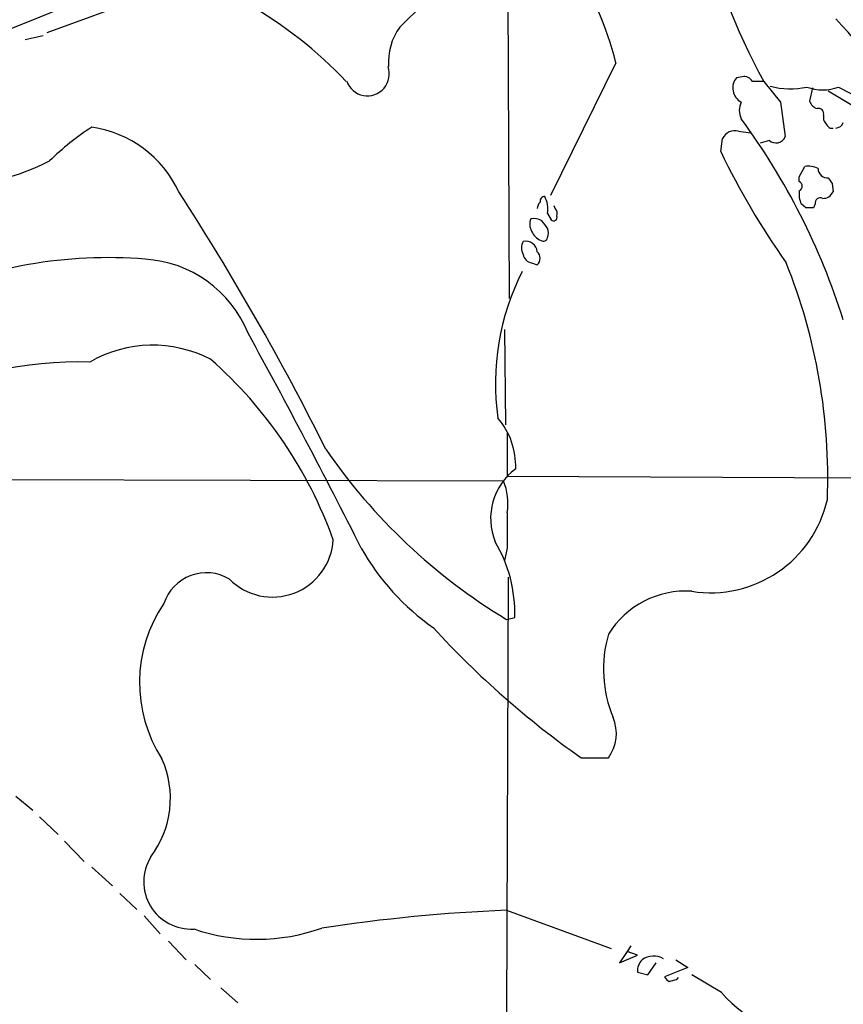
# Model space of a CAD drawing. Extents: x 6 to 1054, y 23 to 900.
# Drawn here: x 417 to 491, y 671 to 760 of the extents above; entities that cross this region are included whole.
import ezdxf

# ---------------------------------------------------------------- set-up
doc = ezdxf.new("R2010")
doc.units = 0
doc.header["$MEASUREMENT"] = 0
doc.layers.add('MAIN', color=5, linetype='CONTINUOUS')

msp = doc.modelspace()

# ---------------------------------------------------------------- linework, layer by layer
at = {"layer": 'MAIN'}
for p, q in [((461.01, 790.2786), (461.264, 735.0759)), ((439.5893, 766.4873), (419.4387, 759.1213)), ((417.4913, 758.5286), (419.1, 758.8673)), ((470.916, 756.4119), (464.9893, 744.3893)), ((482.346, 755.1419), (481.838, 755.0573)), ((484.2933, 754.7186), (485.8173, 752.8559)), ((488.696, 754.1259), (488.442, 752.9406)), ((491.0667, 754.2106), (492.1673, 753.6179)), ((490.1353, 753.8719), (493.0987, 752.0939)), ((485.8173, 752.8559), (486.2407, 749.7233)), ((489.712, 751.6706), (489.712, 751.2473)), ((490.3047, 750.4853), (490.5587, 750.4853)), ((480.3987, 748.3686), (480.568, 749.5539)), ((482.0073, 750.2313), (483.108, 750.0619)), ((484.8013, 749.3846), (483.9547, 749.1306)), ((487.5107, 746.0826), (488.0187, 747.0139)), ((487.5107, 745.6593), (487.5107, 746.0826)), ((490.474, 745.4899), (490.5587, 744.7279)), ((465.4127, 743.2039), (465.328, 743.4579)), ((488.1033, 743.2886), (487.68, 743.6273)), ((488.95, 743.6273), (488.7807, 743.2886)), ((464.7353, 742.7806), (465.074, 742.1879)), ((463.296, 738.2933), (463.804, 738.1239)), ((460.8407, 732.2819), (460.9253, 723.6459)), ((461.0947, 722.8839), (461.0947, 718.9893)), ((359.664, 718.8199), (460.756, 718.5659)), ((461.0947, 718.9893), (578.2733, 718.4813)), ((461.0947, 712.4699), (460.8407, 711.3693)), ((461.1793, 709.8453), (461.01, 670.3906)), ((461.01, 706.0353), (461.772, 706.2046)), ((467.7833, 693.5046), (470.2387, 693.5046)), ((416.6447, 690.0333), (418.1687, 688.7633)), ((418.7613, 688.1706), (420.4547, 686.5619)), ((421.0473, 685.9693), (422.8253, 684.1066)), ((423.5027, 683.5986), (425.3653, 681.9053)), ((426.0427, 681.2279), (427.5667, 679.7886)), ((428.244, 679.1959), (429.6833, 677.5873)), ((461.01, 679.7039), (470.4927, 676.2326)), ((430.4453, 676.9099), (432.054, 675.2166)), ((472.2707, 676.4866), (471.932, 675.9786)), ((471.932, 675.9786), (471.2547, 674.9626)), ((471.2547, 674.9626), (472.8633, 675.6399)), ((472.8633, 675.6399), (471.932, 675.9786)), ((432.816, 674.7933), (434.2553, 673.4386)), ((473.7947, 673.8619), (474.5567, 674.9626)), ((476.3347, 675.2166), (477.4353, 674.5393)), ((472.8633, 674.1159), (473.7947, 673.8619)), ((477.4353, 674.5393), (475.3187, 673.6926)), ((480.4833, 672.2533), (477.774, 673.8619)), ((476.4193, 673.4386), (476.5887, 673.6079)), ((435.1867, 672.6766), (436.7107, 671.3219))]:
    msp.add_line(p, q, dxfattribs=at)
for centre, radius, start, end in [((1016.8807, -808.5988), 1686.062, 109.4265595, 111.7192664), ((441.99, 749.1439), 29.8251, 14.104269, 52.868069), ((531.3571, 780.8026), 53.8087, 191.902631, 208.996377), ((1038.2068, -775.4023), 1656.1386, 111.4945447, 112.6482443), ((498.084, 712.8744), 66.101, 126.544901, 134.982287), ((418.1655, 727.7357), 39.1502, 43.568043, 60.309249), ((454.3623, 726.2998), 49.9085, 27.990728, 43.08476), ((455.8871, 756.4121), 5.5555, 144.612306, 183.496368), ((448.437, 755.3959), 1.9804, 199.572278, 19.575004), ((482.914, 754.1228), 1.4252, 139.025867, 242.742722), ((482.5295, 754.3095), 0.8524, 28.681808, 102.43184), ((483.7853, 500.7188), 254.0003, 89.885409, 90.114591), ((486.6986, 760.5527), 6.5146, 253.845123, 283.216045), ((489.6274, 758.1046), 4.1515, 249.713388, 290.285317), ((483.8072, 752.0939), 1.7235, 153.76054, 206.23946), ((489.4157, 753.237), 1.0178, 196.930557, 253.069443), ((489.2463, 751.7976), 0.4827, 344.745922, 105.254078), ((431.8494, 714.3331), 62.5322, 17.49204, 36.276058), ((491.5311, 752.0507), 1.9886, 203.828505, 231.923362), ((435.3806, 731.8173), 22.1979, 122.350177, 134.96952), ((422.0613, 740.3997), 10.2718, 24.920922, 81.93332), ((490.7342, 751.2954), 0.8139, 275.534773, 338.212969), ((481.7159, 748.9827), 1.2822, 76.863367, 153.544864), ((485.4056, 750.0443), 0.8947, 227.509617, 338.973984), ((545.2783, 779.752), 72.0714, 205.813868, 215.116805), ((410.9383, 764.3882), 19.0029, 261.905886, 297.431428), ((488.3573, 745.1509), 1.8935, 63.439008, 100.301057), ((490.0402, 746.8288), 0.8363, 178.917525, 276.529331), ((617.293, 830.4111), 152.6259, 213.578058, 213.807262), ((487.2989, 745.236), 0.4734, 296.575876, 63.418709), ((231.295, 615.0638), 238.4229, 26.499204, 32.945488), ((464.4872, 743.8693), 0.4353, 90.776532, 189.613789), ((462.1787, 743.1377), 2.5814, 352.048502, 26.87475), ((489.6685, 744.5161), 2.1781, 172.17607, 204.083214), ((489.4157, 743.712), 0.4732, 63.440363, 190.308095), ((489.6761, 745.0869), 0.9528, 267.064327, 337.86583), ((464.7609, 743.1446), 0.9587, 137.151439, 176.453861), ((464.9895, 742.7383), 0.6292, 340.338213, 47.731211), ((488.442, 573.9387), 169.3502, 89.885409, 90.114591), ((463.5077, 740.9182), 1.3865, 58.733619, 102.344134), ((465.2857, 742.4207), 0.3147, 227.717737, 19.667298), ((464.355, 741.807), 1.2348, 157.848773, 210.95182), ((295.1313, 614.7646), 211.6804, 36.7526, 36.981782), ((463.7624, 741.0026), 1.061, 336.486577, 23.513423), ((464.6932, 741.7226), 1.5018, 201.511653, 248.496845), ((464.3544, 740.6498), 0.3874, 236.880041, 349.51391), ((463.4867, 739.6479), 1.122, 148.113158, 211.882505), ((462.7551, 739.2105), 1.0535, 5.381037, 102.114128), ((424.9481, 697.3807), 41.3895, 85.314991, 114.673786), ((463.423, 739.1823), 0.898, 188.130102, 261.869898), ((463.2395, 738.7166), 0.8185, 313.604026, 46.395974), ((427.6616, 727.8748), 10.7778, 22.178216, 86.451355), ((437.8409, 718.8268), 52.2464, 357.856434, 21.875474), ((482.3963, 727.3994), 22.3727, 153.072116, 188.121881), ((-111.8, 430.4575), 626.7218, 26.7424142, 28.7541356), ((429.0258, 719.4914), 11.3569, 62.582522, 120.08198), ((422.4153, 692.3888), 36.9412, 88.576036, 115.692087), ((408.0951, 699.8816), 39.5716, 19.716762, 48.61731), ((455.1458, 719.8743), 6.7141, 358.227282, 40.542889), ((488.5601, 751.6195), 53.2628, 214.508501, 238.852146), ((465.1836, 715.1635), 5.5987, 126.457069, 202.039525), ((455.5262, 716.4913), 5.6263, 351.784206, 21.637644), ((479.48, 719.2821), 10.8419, 260.94671, 347.15931), ((1265.444, 714.0786), 804.3509, 179.8854085, 180.1145916), ((439.8514, 713.5584), 5.505, 224.851337, 356.599802), ((449.0821, 706.5741), 12.6953, 358.332153, 30.736819), ((467.1786, 723.395), 22.1706, 209.523096, 234.822919), ((433.8639, 706.2099), 4.0447, 58.973079, 161.779175), ((477.225, 700.4006), 8.1931, 86.157875, 148.507216), ((440.5391, 700.3195), 12.7203, 145.771366, 212.848028), ((514.8739, 760.519), 81.9052, 222.415973, 234.904527), ((481.3038, 701.5226), 11.5069, 164.071156, 202.358874), ((467.2921, 695.6922), 3.6699, 323.409254, 23.325693), ((421.8285, 689.8339), 8.789, 322.880554, 24.079779), ((432.484, 682.2858), 4.2824, 148.396968, 273.310599), ((467.2343, 527.8889), 151.9425, 92.347769, 98.669729), ((438.4084, 694.845), 17.7659, 251.364243, 289.472397), ((474.3222, 673.8362), 1.7257, 58.104071, 126.87521), ((474.2259, 674.2235), 1.3669, 133.402193, 184.515088), ((476.0381, 673.9887), 0.778, 202.371723, 247.628278), ((433.763, 842.6495), 174.5047, 283.919645, 284.148868), ((489.3462, 679.8605), 11.6799, 220.640136, 272.210479)]:
    msp.add_arc(centre, radius, start, end, dxfattribs=at)

doc.saveas('drawing.dxf')
